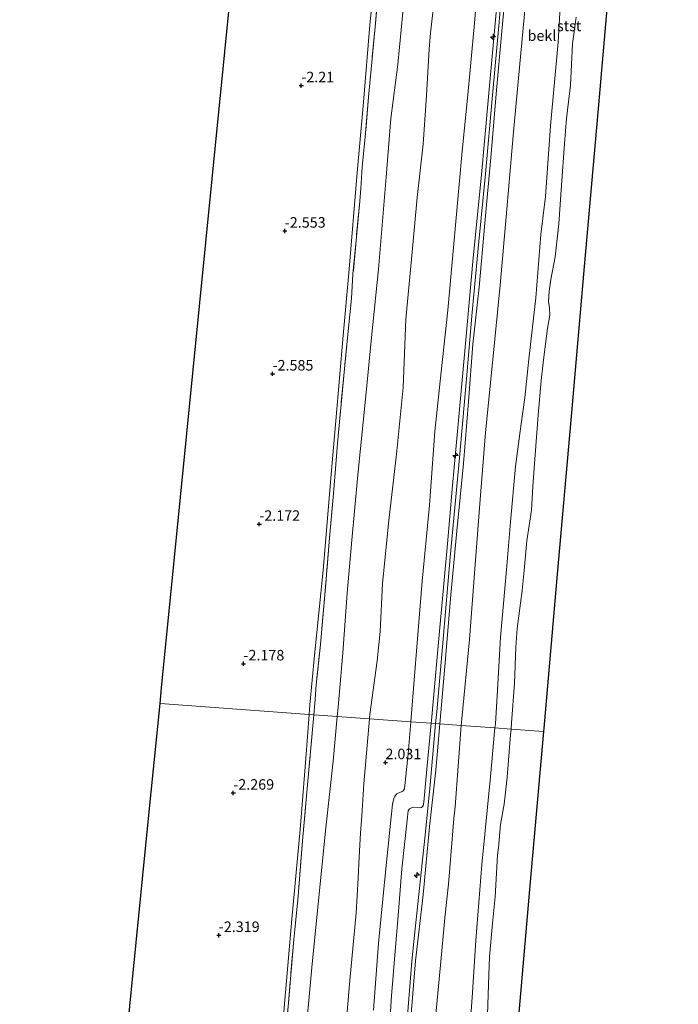
# Model space of a CAD drawing. Units: metres. Extents: x 130000 to 137097, y 531248 to 537500.
# Drawn here: x 135879 to 136035, y 533175 to 533409 of the extents above; entities that cross this region are included whole.
import ezdxf
from ezdxf.enums import TextEntityAlignment as Align

# ---------------------------------------------------------------- set-up
doc = ezdxf.new("R2010")
doc.units = ezdxf.units.M
doc.linetypes.add('IE-TERREINAFSCHEIDING', pattern=[10, 8, -2])
doc.layers.get('0').update_dxf_attribs({"lineweight": 25})
for name, color, linetype, lineweight in [('B-ME-AL-OVERIG-S-B1', 7, 'Continuous', 18), ('B-ME-GW-KRUINLIJN-L-B1', 93, 'Continuous', 18), ('B-ME-GW-TEENLIJN-L-B1', 93, 'Continuous', 18), ('B-ME-IE-GRONDWERKLIJN-GROND_INGERICHT-GV-B6', 253, 'Continuous', 18), ('B-ME-IE-HULPGEOMETRIE-L-B1', 53, 'Continuous', 18), ('B-ME-IE-TERREINAFSCHEIDING-RASTERHEKWERK-L-B1', 8, 'IE-TERREINAFSCHEIDING', 18), ('B-ME-OB-BEKLEDING-GV-B6', 253, 'Continuous', 18), ('B-ME-OB-WATERLIJN-L-B1', 133, 'OB-WATERLIJN', 18), ('B-ME-OG-WATER-GV-B6', 153, 'Continuous', 18)]:
    doc.layers.add(name, color=color, linetype=linetype, lineweight=lineweight)
doc.layers.add('B-ME-GW-HOOGTEPUNT-S-B1', color=10, linetype='Continuous')
doc.layers.add('B-ME-KG-KADASTRAAL-OPNAMEDTMGRENS-L-B1', color=10, linetype='Continuous')
doc.styles.add('NLCS-ISO', font='NLCS-ISO.TTF')
doc.linetypes.add('OB-WATERLIJN', pattern='A,10,[32,NLCS.SHX,S=2,R=0,X=0,Y=0],-12', length=22)

# ---------------------------------------------------------------- blocks, each defined once
blk = doc.blocks.new('hecto')
for p, q in [((0, 0.625), (-0.625, 0)), ((0, -0.625), (0, 0.625)), ((-0.625, 0), (0.625, 0)), ((0.625, 0), (0, -0.625))]:
    blk.add_line(p, q)
blk = doc.blocks.new('hoogtepunt')
for p, q in [((-0.5, 0), (0.5, 0)), ((0, 0.5), (0, -0.5))]:
    blk.add_line(p, q)

msp = doc.modelspace()

# ---------------------------------------------------------------- linework, layer by layer
at = {"layer": 'B-ME-GW-KRUINLIJN-L-B1'}
for points in [[(135976.571, 533241.813, 4.309), (135976.633, 533242.457, 4.309), (135978.385, 533262.002, 4.297), (135980.451, 533284.495, 4.334), (135981.566, 533297.474, 4.365), (135983.264, 533315.489, 4.34), (135984.817, 533332.916, 4.39), (135986.589, 533352.412, 4.403), (135988.456, 533371.324, 4.409), (135990.218, 533390.701, 4.422), (135991.912, 533408.956, 4.409), (135993.798, 533430.145, 4.365), (135995.535, 533448.636, 4.309), (135997.157, 533465.434, 4.328), (135998.842, 533482.707, 4.29), (136000.301, 533498.991, 4.265), (136001.656, 533516.338, 4.24), (136003.312, 533534.141, 4.253), (136004.603, 533552.165, 4.278), (136005.832, 533567.101, 4.209), (136007.425, 533584.717, 4.153), (136008.862, 533599.875, 4.066)], [(136009.799, 533599.789, 4.206), (136009.2, 533593.115, 4.213), (136007.214, 533571.599, 4.301), (136005.294, 533550.005, 4.313), (136003.844, 533532.665, 4.345), (136002.484, 533517.596, 4.345), (136000.964, 533499.111, 4.332), (135999.364, 533480.824, 4.401), (135997.666, 533460.771, 4.42), (135996.119, 533445.165, 4.463), (135994.439, 533428.54, 4.488), (135992.712, 533408.417, 4.445), (135991.19, 533391.083, 4.495), (135989.482, 533372.35, 4.47), (135987.943, 533356.264, 4.482), (135986.321, 533339.466, 4.476), (135984.97, 533323.629, 4.451), (135983.333, 533304.89, 4.407), (135981.116, 533281.326, 4.288), (135979.426, 533261.768, 4.288), (135977.896, 533244.564, 4.345), (135977.642, 533241.735, 4.348)], [(135978.152, 533421.09, 1.49), (135976.4, 533405.91, 1.459), (135976.124, 533401.975, 1.384), (135975.508, 533390.994, 1.64), (135974.703, 533379.453, 1.69), (135973.252, 533366.766, 1.684), (135971.951, 533352.124, 1.622), (135970.559, 533337.825, 1.628), (135969.965, 533321.566, 1.753), (135968.353, 533305.75, 1.822), (135966.506, 533290.002, 1.734), (135965.035, 533275.038, 1.734), (135964.501, 533263.594, 1.653), (135963.737, 533256.631, 1.559), (135962.017, 533243.897, 1.594), (135961.925, 533242.888, 1.59)], [(135994.783, 533421.573, 4.3), (135993.305, 533405.362, 4.4), (135992.132, 533392.268, 4.394), (135990.764, 533376.217, 4.4), (135989.34, 533360.65, 4.356), (135987.968, 533345.438, 4.394), (135986.516, 533331.863, 4.4), (135985.445, 533318.258, 4.363), (135984.282, 533303.532, 4.294), (135982.655, 533287.55, 4.338), (135981.211, 533271.457, 4.294), (135980.01, 533257.142, 4.188), (135978.763, 533242.568, 4.313), (135978.681, 533241.659, 4.312)], [(135961.925, 533242.888, 1.59), (135961.347, 533236.518, 1.569), (135960.588, 533227.395, 1.569), (135960.07, 533219.838, 1.713), (135959.798, 533215.742, 1.744), (135959.474, 533210.063, 1.719), (135959.272, 533205.038, 1.706), (135958.769, 533196.771, 1.725), (135957.256, 533180.701, 1.781), (135956.515, 533172.405, 1.819)], [(135977.642, 533241.735, 4.348), (135976.261, 533226.327, 4.363), (135975.104, 533214.513, 4.345), (135972.787, 533192.992, 4.332), (135972.019, 533185.266, 4.376), (135970.579, 533167.392, 4.338), (135969.201, 533152.756, 4.295), (135967.893, 533136.575, 4.263), (135966.029, 533115.398, 4.351), (135964.841, 533102.592, 4.413), (135963.733, 533091.414, 4.451), (135961.856, 533070.663, 4.388), (135960.433, 533058.492, 4.376), (135958.271, 533035.302, 4.32), (135956.402, 533012.847, 4.345), (135954.646, 532994.264, 4.351), (135952.876, 532978.238, 4.388), (135950.946, 532955.906, 4.288), (135949.862, 532944.725, 4.27), (135948.451, 532927.536, 4.363), (135947.012, 532911.2, 4.313), (135945.397, 532892.914, 4.37), (135943.979, 532877.256, 4.368)], [(135978.681, 533241.659, 4.312), (135977.692, 533230.653, 4.3), (135976.216, 533217.183, 4.306), (135974.651, 533201.047, 4.3), (135972.838, 533185.379, 4.375), (135971.559, 533169.883, 4.375), (135970.112, 533152.223, 4.306), (135968.691, 533134.3, 4.269), (135967.028, 533116.61, 4.281), (135965.01, 533094.971, 4.356), (135963.139, 533074.007, 4.356), (135961.464, 533058.281, 4.344), (135960.076, 533044.119, 4.344), (135958.213, 533024.171, 4.363), (135956.553, 533004.09, 4.269), (135954.659, 532984.95, 4.356), (135953.122, 532965.238, 4.319), (135951.062, 532946.087, 4.219), (135949.532, 532927.676, 4.313), (135948.062, 532909.734, 4.206), (135947.421, 532902.423, 4.213), (135946.009, 532889.47, 4.244), (135944.818, 532877.187, 4.377)], [(135966.711, 533169.511, 4.078), (135967.133, 533177.051, 4.053), (135968.084, 533188.644, 4.065), (135968.661, 533195.131, 4.084), (135969.603, 533207.222, 3.878), (135970.862, 533218.815, 3.909), (135971.126, 533220.995, 3.934), (135971.451, 533221.514, 3.984), (135972.09, 533221.819, 4.015), (135973.95, 533221.698, 4.24), (135974.292, 533221.837, 4.315), (135974.654, 533222.235, 4.284), (135974.863, 533223.094, 4.272), (135975.367, 533229.255, 4.315), (135976.571, 533241.813, 4.309)]]:
    msp.add_polyline3d(points, dxfattribs=at)
at = {"layer": 'B-ME-GW-TEENLIJN-L-B1'}
for points in [[(135947.558, 533243.941, -1.837), (135947.732, 533246.225, -1.8), (135948.883, 533257.945, -1.769), (135950.89, 533278.236, -1.875), (135952.876, 533301.889, -2.056), (135953.894, 533313.644, -2.031), (135955.663, 533333.979, -2.15), (135957.079, 533349.739, -2.175), (135958.939, 533371.77, -1.956), (135960.483, 533389.366, -1.775), (135962.043, 533407.752, -1.869), (135963.147, 533418.837, -1.956), (135965.156, 533440.639, -2.044), (135967.167, 533465.967, -2.113), (135969.552, 533492.918, -2.163), (135972.306, 533522.31, -2.188), (135974.198, 533542.108, -2.131), (135976.49, 533566.765, -2.406), (135978.572, 533588.873, -2.531), (135979.834, 533602.525, -2.553)], [(135971.726, 533242.169, 2.445), (135971.813, 533243.217, 2.438), (135973.22, 533260.934, 2.328), (135974.474, 533275.604, 2.334), (135976.152, 533293.669, 2.384), (135977.446, 533311.141, 2.365), (135978.995, 533325.307, 2.409), (135980.583, 533339.95, 2.49), (135981.81, 533353.998, 2.453), (135983.931, 533377.734, 2.497), (135985.298, 533391.148, 2.472), (135986.913, 533408.162, 2.453), (135988.412, 533426.961, 2.422), (135990.211, 533445.927, 2.378), (135991.821, 533464.333, 2.284), (135993.476, 533483.286, 2.328), (135994.769, 533498.121, 2.328), (135996.162, 533513.582, 2.265), (135998.074, 533534.518, 2.303), (135999.968, 533555.506, 2.315), (136001.666, 533572.873, 2.297), (136003.242, 533590.909, 2.184), (136004.027, 533600.316, 2.184)], [(135954.239, 533243.451, -0.885), (135954.443, 533245.66, -0.868), (135955.577, 533258.565, -0.893), (135956.6, 533272.751, -0.862), (135957.728, 533285.296, -0.912), (135959.126, 533300.842, -0.937), (135961.03, 533319.607, -0.855), (135962.438, 533333.521, -0.768), (135964.058, 533349.72, -0.743), (135965.905, 533371.583, -0.899), (135967.001, 533385.499, -0.88), (135968.674, 533398.31, -0.849), (135970.639, 533418.989, -0.805)], [(136007.599, 533417.73, -0.185), (136006.752, 533403.651, -0.203), (136004.951, 533383.797, -0.216), (136003.786, 533367.01, -0.203), (136002.661, 533357.989, -0.228), (136001.446, 533342.932, -0.178), (135999.838, 533328.339, -0.185), (135998.822, 533319.19, -0.153), (135997.908, 533312.454, 0.047), (135996.612, 533302.824, 0.184), (135995.481, 533289.655, 0.122), (135994.52, 533278.27, 0.034), (135993.039, 533262.3, 0.015), (135992.383, 533249.667, -0.153), (135991.84, 533241.721, -0.197), (135991.745, 533240.701, -0.198)], [(135940.215, 533157.686, -1.881), (135941.814, 533176.068, -1.869), (135943.455, 533195.299, -1.944), (135945.42, 533216.563, -1.931), (135946.758, 533233.427, -2.006), (135947.558, 533243.941, -1.837)], [(135946.5, 533164.703, -0.987), (135948.247, 533183.783, -1.03), (135949.734, 533198.908, -1.037), (135951.522, 533216.992, -1.005), (135953.256, 533232.855, -0.968), (135954.239, 533243.451, -0.885)], [(135962.886, 533173.626, 2.338), (135964.106, 533189.576, 2.376), (135965.923, 533208.036, 2.238), (135967.415, 533222.616, 2.357), (135967.682, 533223.92, 2.382), (135967.92, 533224.541, 2.395), (135968.432, 533225.045, 2.388), (135968.753, 533225.21, 2.382), (135969.707, 533225.609, 2.432), (135969.957, 533225.778, 2.47), (135970.209, 533226.279, 2.47), (135971.093, 533234.588, 2.495), (135971.726, 533242.169, 2.445)], [(135991.745, 533240.701, -0.198), (135990.669, 533229.127, -0.21), (135988.643, 533208.294, -0.272), (135987.208, 533190.183, -0.247), (135986.365, 533176.641, -0.247), (135985.276, 533162.668, -0.241)]]:
    msp.add_polyline3d(points, dxfattribs=at)
at = {"layer": 'B-ME-IE-GRONDWERKLIJN-GROND_INGERICHT-GV-B6'}
for points in [[(135963.147, 533418.837, -1.956), (135962.043, 533407.752, -1.869), (135960.483, 533389.366, -1.775), (135958.939, 533371.77, -1.956), (135957.079, 533349.739, -2.175), (135955.663, 533333.979, -2.15), (135953.894, 533313.644, -2.031), (135952.876, 533301.889, -2.056), (135950.89, 533278.236, -1.875), (135948.883, 533257.945, -1.769), (135947.732, 533246.225, -1.8), (135947.558, 533243.941, -1.837), (135912.142, 533246.539, -2.831), (135912.507, 533250.204, -2.836), (135915.52, 533280.439, -2.872), (135918.533, 533310.674, -2.908), (135921.546, 533340.91, -2.945), (135924.559, 533371.145, -2.981), (135927.572, 533401.381, -3.017), (135930.585, 533431.616, -3.054)], [(135993.798, 533430.145, 4.365), (135991.912, 533408.956, 4.409), (135990.218, 533390.701, 4.422), (135988.456, 533371.324, 4.409), (135986.589, 533352.412, 4.403), (135984.817, 533332.916, 4.39), (135983.264, 533315.489, 4.34), (135981.566, 533297.474, 4.365), (135980.451, 533284.495, 4.334), (135978.385, 533262.002, 4.297), (135976.633, 533242.457, 4.309), (135976.571, 533241.813, 4.309), (135971.726, 533242.169, 2.445), (135971.813, 533243.217, 2.438), (135973.22, 533260.934, 2.328), (135974.474, 533275.604, 2.334), (135976.152, 533293.669, 2.384), (135977.446, 533311.141, 2.365), (135978.995, 533325.307, 2.409), (135980.583, 533339.95, 2.49), (135981.81, 533353.998, 2.453), (135983.931, 533377.734, 2.497), (135985.298, 533391.148, 2.472), (135986.913, 533408.162, 2.453), (135988.412, 533426.961, 2.422)], [(135994.783, 533421.573, 4.3), (135993.305, 533405.362, 4.4), (135992.132, 533392.268, 4.394), (135990.764, 533376.217, 4.4), (135989.34, 533360.65, 4.356), (135987.968, 533345.438, 4.394), (135986.516, 533331.863, 4.4), (135985.445, 533318.258, 4.363), (135984.282, 533303.532, 4.294), (135982.655, 533287.55, 4.338), (135981.211, 533271.457, 4.294), (135980.01, 533257.142, 4.188), (135978.763, 533242.568, 4.313), (135978.681, 533241.659, 4.312), (135977.642, 533241.735, 4.348), (135976.571, 533241.813, 4.309), (135976.633, 533242.457, 4.309), (135978.385, 533262.002, 4.297), (135980.451, 533284.495, 4.334), (135981.566, 533297.474, 4.365), (135983.264, 533315.489, 4.34), (135984.817, 533332.916, 4.39), (135986.589, 533352.412, 4.403), (135988.456, 533371.324, 4.409), (135990.218, 533390.701, 4.422), (135991.912, 533408.956, 4.409), (135993.798, 533430.145, 4.365)], [(135988.412, 533426.961, 2.422), (135986.913, 533408.162, 2.453), (135985.298, 533391.148, 2.472), (135983.931, 533377.734, 2.497), (135981.81, 533353.998, 2.453), (135980.583, 533339.95, 2.49), (135978.995, 533325.307, 2.409), (135977.446, 533311.141, 2.365), (135976.152, 533293.669, 2.384), (135974.474, 533275.604, 2.334), (135973.22, 533260.934, 2.328), (135971.813, 533243.217, 2.438), (135971.726, 533242.169, 2.445), (135961.925, 533242.888, 1.59), (135962.017, 533243.897, 1.594), (135963.737, 533256.631, 1.559), (135964.501, 533263.594, 1.653), (135965.035, 533275.038, 1.734), (135966.506, 533290.002, 1.734), (135968.353, 533305.75, 1.822), (135969.965, 533321.566, 1.753), (135970.559, 533337.825, 1.628), (135971.951, 533352.124, 1.622), (135973.252, 533366.766, 1.684), (135974.703, 533379.453, 1.69), (135975.508, 533390.994, 1.64), (135976.124, 533401.975, 1.384), (135976.4, 533405.91, 1.459), (135978.152, 533421.09, 1.49)], [(136000.073, 533424.057, 2.85), (135998.1, 533403.57, 2.875), (135996.162, 533382.337, 2.919), (135994.603, 533363.975, 2.913), (135992.95, 533345.909, 2.969), (135991.143, 533327.447, 2.875), (135989.474, 533310.941, 2.957), (135988.232, 533294.975, 2.919), (135987.062, 533279.578, 2.744), (135985.666, 533261.731, 2.713), (135983.873, 533242.86, 2.788), (135983.754, 533241.287, 2.783), (135978.681, 533241.659, 4.312), (135978.763, 533242.568, 4.313), (135980.01, 533257.142, 4.188), (135981.211, 533271.457, 4.294), (135982.655, 533287.55, 4.338), (135984.282, 533303.532, 4.294), (135985.445, 533318.258, 4.363), (135986.516, 533331.863, 4.4), (135987.968, 533345.438, 4.394), (135989.34, 533360.65, 4.356), (135990.764, 533376.217, 4.4), (135992.132, 533392.268, 4.394), (135993.305, 533405.362, 4.4), (135994.783, 533421.573, 4.3)], [(135964.425, 533421.032, -1.51), (135963.333, 533408.052, -1.553), (135961.706, 533390.606, -1.485), (135960.908, 533381.199, -1.535), (135960.192, 533373.943, -1.566), (135959.893, 533368.86, -1.553), (135959.597, 533365.838, -1.528), (135958.83, 533357.388, -1.56), (135958.004, 533348.51, -1.616), (135957.629, 533342.785, -1.566), (135956.819, 533334.986, -1.522), (135955.961, 533326.015, -1.51), (135954.335, 533308.282, -1.453), (135953.383, 533296.417, -1.422), (135952.418, 533285.848, -1.378), (135951.305, 533272.318, -1.372), (135950.313, 533260.552, -1.41), (135949.251, 533250.855, -1.391), (135948.918, 533246.559, -1.506), (135948.682, 533243.859, -1.511), (135947.558, 533243.941, -1.837), (135947.732, 533246.225, -1.8), (135948.883, 533257.945, -1.769), (135950.89, 533278.236, -1.875), (135952.876, 533301.889, -2.056), (135953.894, 533313.644, -2.031), (135955.663, 533333.979, -2.15), (135957.079, 533349.739, -2.175), (135958.939, 533371.77, -1.956), (135960.483, 533389.366, -1.775), (135962.043, 533407.752, -1.869), (135963.147, 533418.837, -1.956)], [(135970.639, 533418.989, -0.805), (135968.674, 533398.31, -0.849), (135967.001, 533385.499, -0.88), (135965.905, 533371.583, -0.899), (135964.058, 533349.72, -0.743), (135962.438, 533333.521, -0.768), (135961.03, 533319.607, -0.855), (135959.126, 533300.842, -0.937), (135957.728, 533285.296, -0.912), (135956.6, 533272.751, -0.862), (135955.577, 533258.565, -0.893), (135954.443, 533245.66, -0.868), (135954.239, 533243.451, -0.885), (135948.682, 533243.859, -1.511), (135948.918, 533246.559, -1.506), (135949.251, 533250.855, -1.391), (135950.313, 533260.552, -1.41), (135951.305, 533272.318, -1.372), (135952.418, 533285.848, -1.378), (135953.383, 533296.417, -1.422), (135954.335, 533308.282, -1.453), (135955.961, 533326.015, -1.51), (135956.819, 533334.986, -1.522), (135957.629, 533342.785, -1.566), (135958.004, 533348.51, -1.616), (135958.83, 533357.388, -1.56), (135959.597, 533365.838, -1.528), (135959.893, 533368.86, -1.553), (135960.192, 533373.943, -1.566), (135960.908, 533381.199, -1.535), (135961.706, 533390.606, -1.485), (135963.333, 533408.052, -1.553), (135964.425, 533421.032, -1.51)], [(135978.152, 533421.09, 1.49), (135976.4, 533405.91, 1.459), (135976.124, 533401.975, 1.384), (135975.508, 533390.994, 1.64), (135974.703, 533379.453, 1.69), (135973.252, 533366.766, 1.684), (135971.951, 533352.124, 1.622), (135970.559, 533337.825, 1.628), (135969.965, 533321.566, 1.753), (135968.353, 533305.75, 1.822), (135966.506, 533290.002, 1.734), (135965.035, 533275.038, 1.734), (135964.501, 533263.594, 1.653), (135963.737, 533256.631, 1.559), (135962.017, 533243.897, 1.594), (135961.925, 533242.888, 1.59), (135954.239, 533243.451, -0.885), (135954.443, 533245.66, -0.868), (135955.577, 533258.565, -0.893), (135956.6, 533272.751, -0.862), (135957.728, 533285.296, -0.912), (135959.126, 533300.842, -0.937), (135961.03, 533319.607, -0.855), (135962.438, 533333.521, -0.768), (135964.058, 533349.72, -0.743), (135965.905, 533371.583, -0.899), (135967.001, 533385.499, -0.88), (135968.674, 533398.31, -0.849), (135970.639, 533418.989, -0.805)], [(135903.469, 533159.498, -2.727), (135906.482, 533189.733, -2.763), (135909.495, 533219.968, -2.799), (135912.142, 533246.539, -2.831), (135947.558, 533243.941, -1.837)], [(135947.558, 533243.941, -1.837), (135946.758, 533233.427, -2.006), (135945.42, 533216.563, -1.931), (135943.455, 533195.299, -1.944), (135941.814, 533176.068, -1.869), (135940.215, 533157.686, -1.881)], [(135940.215, 533157.686, -1.881), (135941.814, 533176.068, -1.869), (135943.455, 533195.299, -1.944), (135945.42, 533216.563, -1.931), (135946.758, 533233.427, -2.006), (135947.558, 533243.941, -1.837), (135948.682, 533243.859, -1.511)], [(135948.682, 533243.859, -1.511), (135947.611, 533231.609, -1.531), (135945.971, 533213.917, -1.525), (135944.943, 533200.72, -1.531), (135943.953, 533190.456, -1.456), (135942.638, 533175.412, -1.463), (135941.939, 533167.349, -1.425)], [(135941.939, 533167.349, -1.425), (135942.638, 533175.412, -1.463), (135943.953, 533190.456, -1.456), (135944.943, 533200.72, -1.531), (135945.971, 533213.917, -1.525), (135947.611, 533231.609, -1.531), (135948.682, 533243.859, -1.511), (135954.239, 533243.451, -0.885)], [(135954.239, 533243.451, -0.885), (135953.256, 533232.855, -0.968), (135951.522, 533216.992, -1.005), (135949.734, 533198.908, -1.037), (135948.247, 533183.783, -1.03), (135946.5, 533164.703, -0.987)], [(135946.5, 533164.703, -0.987), (135948.247, 533183.783, -1.03), (135949.734, 533198.908, -1.037), (135951.522, 533216.992, -1.005), (135953.256, 533232.855, -0.968), (135954.239, 533243.451, -0.885), (135961.925, 533242.888, 1.59)], [(135956.515, 533172.405, 1.819), (135957.256, 533180.701, 1.781), (135958.769, 533196.771, 1.725), (135959.272, 533205.038, 1.706), (135959.474, 533210.063, 1.719), (135959.798, 533215.742, 1.744), (135960.07, 533219.838, 1.713), (135960.588, 533227.395, 1.569), (135961.347, 533236.518, 1.569), (135961.925, 533242.888, 1.59), (135971.726, 533242.169, 2.445)], [(135961.925, 533242.888, 1.59), (135961.347, 533236.518, 1.569), (135960.588, 533227.395, 1.569), (135960.07, 533219.838, 1.713), (135959.798, 533215.742, 1.744), (135959.474, 533210.063, 1.719), (135959.272, 533205.038, 1.706), (135958.769, 533196.771, 1.725), (135957.256, 533180.701, 1.781), (135956.515, 533172.405, 1.819)], [(135962.886, 533173.626, 2.338), (135964.106, 533189.576, 2.376), (135965.923, 533208.036, 2.238), (135967.415, 533222.616, 2.357), (135967.682, 533223.92, 2.382), (135967.92, 533224.541, 2.395), (135968.432, 533225.045, 2.388), (135968.753, 533225.21, 2.382), (135969.707, 533225.609, 2.432), (135969.957, 533225.778, 2.47), (135970.209, 533226.279, 2.47), (135971.093, 533234.588, 2.495), (135971.726, 533242.169, 2.445), (135976.571, 533241.813, 4.309)], [(135971.726, 533242.169, 2.445), (135971.093, 533234.588, 2.495), (135970.209, 533226.279, 2.47), (135969.957, 533225.778, 2.47), (135969.707, 533225.609, 2.432), (135968.753, 533225.21, 2.382), (135968.432, 533225.045, 2.388), (135967.92, 533224.541, 2.395), (135967.682, 533223.92, 2.382), (135967.415, 533222.616, 2.357), (135965.923, 533208.036, 2.238), (135964.106, 533189.576, 2.376), (135962.886, 533173.626, 2.338)], [(135976.571, 533241.813, 4.309), (135975.367, 533229.255, 4.315), (135974.863, 533223.094, 4.272), (135974.654, 533222.235, 4.284), (135974.292, 533221.837, 4.315), (135973.95, 533221.698, 4.24), (135972.09, 533221.819, 4.015), (135971.451, 533221.514, 3.984), (135971.126, 533220.995, 3.934), (135970.862, 533218.815, 3.909), (135969.603, 533207.222, 3.878), (135968.661, 533195.131, 4.084), (135968.084, 533188.644, 4.065), (135967.133, 533177.051, 4.053), (135966.711, 533169.511, 4.078)], [(135966.711, 533169.511, 4.078), (135967.133, 533177.051, 4.053), (135968.084, 533188.644, 4.065), (135968.661, 533195.131, 4.084), (135969.603, 533207.222, 3.878), (135970.862, 533218.815, 3.909), (135971.126, 533220.995, 3.934), (135971.451, 533221.514, 3.984), (135972.09, 533221.819, 4.015), (135973.95, 533221.698, 4.24), (135974.292, 533221.837, 4.315), (135974.654, 533222.235, 4.284), (135974.863, 533223.094, 4.272), (135975.367, 533229.255, 4.315), (135976.571, 533241.813, 4.309), (135977.642, 533241.735, 4.348), (135978.681, 533241.659, 4.312)], [(135978.681, 533241.659, 4.312), (135977.692, 533230.653, 4.3), (135976.216, 533217.183, 4.306), (135974.651, 533201.047, 4.3), (135972.838, 533185.379, 4.375), (135971.559, 533169.883, 4.375)], [(135971.559, 533169.883, 4.375), (135972.838, 533185.379, 4.375), (135974.651, 533201.047, 4.3), (135976.216, 533217.183, 4.306), (135977.692, 533230.653, 4.3), (135978.681, 533241.659, 4.312), (135983.754, 533241.287, 2.783)], [(135983.754, 533241.287, 2.783), (135982.292, 533221.968, 2.719), (135981.937, 533219.227, 2.594), (135981.5, 533213.321, 2.525), (135980.717, 533203.584, 2.457), (135979.812, 533195.608, 2.488), (135978.792, 533184.352, 2.55), (135976.751, 533162.715, 2.625)]]:
    msp.add_polyline3d(points, dxfattribs=at)
at = {"layer": 'B-ME-IE-HULPGEOMETRIE-L-B1'}
msp.add_polyline3d([(135912.142, 533246.539, -2.831), (135947.558, 533243.941, -1.837), (135948.682, 533243.859, -1.511), (135954.239, 533243.451, -0.885), (135961.925, 533242.888, 1.59), (135971.726, 533242.169, 2.445), (135976.571, 533241.813, 4.309), (135977.642, 533241.735, 4.348), (135978.681, 533241.659, 4.312), (135983.754, 533241.287, 2.783), (135991.745, 533240.701, -0.198), (135995.583, 533240.419, -0.35), (136003.266, 533239.856, -0.35)], dxfattribs=at)
at = {"layer": 'B-ME-IE-TERREINAFSCHEIDING-RASTERHEKWERK-L-B1'}
for points in [[(135964.425, 533421.032, -1.51), (135963.333, 533408.052, -1.553), (135961.706, 533390.606, -1.485), (135960.908, 533381.199, -1.535), (135960.192, 533373.943, -1.566), (135959.893, 533368.86, -1.553), (135959.597, 533365.838, -1.528), (135958.83, 533357.388, -1.56), (135958.004, 533348.51, -1.616), (135957.629, 533342.785, -1.566), (135956.819, 533334.986, -1.522), (135955.961, 533326.015, -1.51), (135954.335, 533308.282, -1.453), (135953.383, 533296.417, -1.422), (135952.418, 533285.848, -1.378), (135951.305, 533272.318, -1.372), (135950.313, 533260.552, -1.41), (135949.251, 533250.855, -1.391), (135948.918, 533246.559, -1.506), (135948.682, 533243.859, -1.511)], [(135948.682, 533243.859, -1.511), (135947.611, 533231.609, -1.531), (135945.971, 533213.917, -1.525), (135944.943, 533200.72, -1.531), (135943.953, 533190.456, -1.456), (135942.638, 533175.412, -1.463), (135941.939, 533167.349, -1.425)]]:
    msp.add_polyline3d(points, dxfattribs=at)
at = {"layer": 'B-ME-KG-KADASTRAAL-OPNAMEDTMGRENS-L-B1'}
for points in [[(135912.142, 533246.539, -2.831), (135912.507, 533250.204, -2.836), (135915.52, 533280.439, -2.872), (135918.533, 533310.674, -2.908), (135921.546, 533340.91, -2.945), (135924.559, 533371.145, -2.981), (135927.572, 533401.381, -3.017), (135930.585, 533431.616, -3.054), (135933.598, 533461.851, -3.09), (135936.611, 533492.087, -3.126), (135939.624, 533522.322, -3.163), (135942.317, 533553.55, -3.172), (135945.011, 533584.778, -3.182), (135946.802, 533605.54, -3.189)], [(136035.332, 533597.458, -0.35), (136034.046, 533583.562, -0.35), (136031.76, 533558.867, -0.35), (136029.474, 533534.171, -0.35), (136027.188, 533509.476, -0.35), (136024.901, 533484.781, -0.35), (136022.615, 533460.086, -0.35), (136019.403, 533423.519, -0.35), (136016.19, 533386.951, -0.35), (136012.977, 533350.383, -0.35), (136009.764, 533313.816, -0.35), (136006.551, 533277.248, -0.35), (136003.338, 533240.681, -0.35), (136003.266, 533239.856, -0.35)], [(135878.781, 532882.645, -2.056), (135881.94, 532921.622, -2.24), (135885.099, 532960.6, -2.21), (135888.258, 532999.578, -2.396), (135891.417, 533038.556, -2.581), (135894.43, 533068.791, -2.618), (135897.443, 533099.027, -2.654), (135900.456, 533129.262, -2.69), (135903.469, 533159.498, -2.727), (135906.482, 533189.733, -2.763), (135909.495, 533219.968, -2.799), (135912.142, 533246.539, -2.831)], [(136003.266, 533239.856, -0.35), (136000.125, 533204.113, -0.35), (135996.912, 533167.546, -0.35), (135993.7, 533130.978, -0.35), (135990.487, 533094.411, -0.35), (135987.274, 533057.843, -0.35), (135984.061, 533021.275, -0.35), (135980.848, 532984.708, -0.35), (135977.635, 532948.14, -0.35), (135974.422, 532911.573, -0.35), (135971.209, 532875.005, -0.35)]]:
    msp.add_polyline3d(points, dxfattribs=at)
at = {"layer": 'B-ME-OB-BEKLEDING-GV-B6'}
for points in [[(136007.599, 533417.73, -0.185), (136006.752, 533403.651, -0.203), (136004.951, 533383.797, -0.216), (136003.786, 533367.01, -0.203), (136002.661, 533357.989, -0.228), (136001.446, 533342.932, -0.178), (135999.838, 533328.339, -0.185), (135998.822, 533319.19, -0.153), (135997.908, 533312.454, 0.047), (135996.612, 533302.824, 0.184), (135995.481, 533289.655, 0.122), (135994.52, 533278.27, 0.034), (135993.039, 533262.3, 0.015), (135992.383, 533249.667, -0.153), (135991.84, 533241.721, -0.197), (135991.745, 533240.701, -0.198), (135983.754, 533241.287, 2.783), (135983.873, 533242.86, 2.788), (135985.666, 533261.731, 2.713), (135987.062, 533279.578, 2.744), (135988.232, 533294.975, 2.919), (135989.474, 533310.941, 2.957), (135991.143, 533327.447, 2.875), (135992.95, 533345.909, 2.969), (135994.603, 533363.975, 2.913), (135996.162, 533382.337, 2.919), (135998.1, 533403.57, 2.875), (136000.073, 533424.057, 2.85)], [(136011.025, 533409.567, -0.35), (136010.194, 533403.256, -0.35), (136009.677, 533393.466, -0.35), (136008.782, 533385.506, -0.35), (136008.241, 533379.507, -0.35), (136007.598, 533369.655, -0.35), (136006.941, 533360.5, -0.35), (136006.08, 533352.656, -0.35), (136005.061, 533347.272, -0.35), (136004.618, 533344.503, -0.35), (136004.464, 533342.045, -0.35), (136004.697, 533340.515, -0.35), (136004.771, 533338.782, -0.35), (136004.272, 533335.634, -0.35), (136003.323, 533328.181, -0.35), (136002.701, 533323.244, -0.35), (136002.025, 533315.026, -0.35), (136001.345, 533305.585, -0.35), (136000.775, 533298.078, -0.35), (136000.41, 533292.472, -0.35), (135999.354, 533285.172, -0.35), (135998.657, 533278.155, -0.35), (135998.189, 533273.349, -0.35), (135997.038, 533264.306, -0.35), (135996.745, 533259.87, -0.35), (135996.373, 533251.267, -0.35), (135995.698, 533241.897, -0.35), (135995.583, 533240.419, -0.35), (135991.745, 533240.701, -0.198), (135991.84, 533241.721, -0.197), (135992.383, 533249.667, -0.153), (135993.039, 533262.3, 0.015), (135994.52, 533278.27, 0.034), (135995.481, 533289.655, 0.122), (135996.612, 533302.824, 0.184), (135997.908, 533312.454, 0.047), (135998.822, 533319.19, -0.153), (135999.838, 533328.339, -0.185), (136001.446, 533342.932, -0.178), (136002.661, 533357.989, -0.228), (136003.786, 533367.01, -0.203), (136004.951, 533383.797, -0.216), (136006.752, 533403.651, -0.203), (136007.599, 533417.73, -0.185)], [(135976.751, 533162.715, 2.625), (135978.792, 533184.352, 2.55), (135979.812, 533195.608, 2.488), (135980.717, 533203.584, 2.457), (135981.5, 533213.321, 2.525), (135981.937, 533219.227, 2.594), (135982.292, 533221.968, 2.719), (135983.754, 533241.287, 2.783), (135991.745, 533240.701, -0.198)], [(135991.745, 533240.701, -0.198), (135990.669, 533229.127, -0.21), (135988.643, 533208.294, -0.272), (135987.208, 533190.183, -0.247), (135986.365, 533176.641, -0.247), (135985.276, 533162.668, -0.241)], [(135985.276, 533162.668, -0.241), (135986.365, 533176.641, -0.247), (135987.208, 533190.183, -0.247), (135988.643, 533208.294, -0.272), (135990.669, 533229.127, -0.21), (135991.745, 533240.701, -0.198), (135995.583, 533240.419, -0.35)], [(135995.583, 533240.419, -0.35), (135995.48, 533239.098, -0.35), (135994.691, 533228.983, -0.35), (135993.959, 533222.627, -0.35), (135993.086, 533217.796, -0.35), (135992.584, 533212.273, -0.35), (135992.374, 533210.491, -0.35), (135991.791, 533200.573, -0.35), (135991.133, 533194.258, -0.35), (135990.442, 533186.313, -0.35), (135990.322, 533182.039, -0.35), (135989.967, 533172.624, -0.35)]]:
    msp.add_polyline3d(points, dxfattribs=at)
at = {"layer": 'B-ME-OB-WATERLIJN-L-B1'}
for points in [[(135995.583, 533240.419, -0.35), (135995.698, 533241.897, -0.35), (135996.373, 533251.267, -0.35), (135996.745, 533259.87, -0.35), (135997.038, 533264.306, -0.35), (135998.189, 533273.349, -0.35), (135998.657, 533278.155, -0.35), (135999.354, 533285.172, -0.35), (136000.41, 533292.472, -0.35), (136000.775, 533298.078, -0.35), (136001.345, 533305.585, -0.35), (136002.025, 533315.026, -0.35), (136002.701, 533323.244, -0.35), (136003.323, 533328.181, -0.35), (136004.272, 533335.634, -0.35), (136004.771, 533338.782, -0.35), (136004.697, 533340.515, -0.35), (136004.464, 533342.045, -0.35), (136004.618, 533344.503, -0.35), (136005.061, 533347.272, -0.35), (136006.08, 533352.656, -0.35), (136006.941, 533360.5, -0.35), (136007.598, 533369.655, -0.35), (136008.241, 533379.507, -0.35), (136008.782, 533385.506, -0.35), (136009.677, 533393.466, -0.35), (136010.194, 533403.256, -0.35), (136011.025, 533409.567, -0.35)], [(135989.967, 533172.624, -0.35), (135990.322, 533182.039, -0.35), (135990.442, 533186.313, -0.35), (135991.133, 533194.258, -0.35), (135991.791, 533200.573, -0.35), (135992.374, 533210.491, -0.35), (135992.584, 533212.273, -0.35), (135993.086, 533217.796, -0.35), (135993.959, 533222.627, -0.35), (135994.691, 533228.983, -0.35), (135995.48, 533239.098, -0.35), (135995.583, 533240.419, -0.35)]]:
    msp.add_polyline3d(points, dxfattribs=at)
at = {"layer": 'B-ME-OG-WATER-GV-B6'}
for points in [[(136019.403, 533423.519, -0.35), (136016.19, 533386.951, -0.35), (136012.977, 533350.383, -0.35), (136009.764, 533313.816, -0.35), (136006.551, 533277.248, -0.35), (136003.338, 533240.681, -0.35), (136003.266, 533239.856, -0.35), (135995.583, 533240.419, -0.35), (135995.698, 533241.897, -0.35), (135996.373, 533251.267, -0.35), (135996.745, 533259.87, -0.35), (135997.038, 533264.306, -0.35), (135998.189, 533273.349, -0.35), (135998.657, 533278.155, -0.35), (135999.354, 533285.172, -0.35), (136000.41, 533292.472, -0.35), (136000.775, 533298.078, -0.35), (136001.345, 533305.585, -0.35), (136002.025, 533315.026, -0.35), (136002.701, 533323.244, -0.35), (136003.323, 533328.181, -0.35), (136004.272, 533335.634, -0.35), (136004.771, 533338.782, -0.35), (136004.697, 533340.515, -0.35), (136004.464, 533342.045, -0.35), (136004.618, 533344.503, -0.35), (136005.061, 533347.272, -0.35), (136006.08, 533352.656, -0.35), (136006.941, 533360.5, -0.35), (136007.598, 533369.655, -0.35), (136008.241, 533379.507, -0.35), (136008.782, 533385.506, -0.35), (136009.677, 533393.466, -0.35), (136010.194, 533403.256, -0.35), (136011.025, 533409.567, -0.35)], [(135989.967, 533172.624, -0.35), (135990.322, 533182.039, -0.35), (135990.442, 533186.313, -0.35), (135991.133, 533194.258, -0.35), (135991.791, 533200.573, -0.35), (135992.374, 533210.491, -0.35), (135992.584, 533212.273, -0.35), (135993.086, 533217.796, -0.35), (135993.959, 533222.627, -0.35), (135994.691, 533228.983, -0.35), (135995.48, 533239.098, -0.35), (135995.583, 533240.419, -0.35), (136003.266, 533239.856, -0.35)], [(136003.266, 533239.856, -0.35), (136000.125, 533204.113, -0.35), (135996.912, 533167.546, -0.35)]]:
    msp.add_polyline3d(points, dxfattribs=at)

# ---------------------------------------------------------------- block references
at = {"layer": 'B-ME-AL-OVERIG-S-B1', "rotation": 90}
for p in [(135991.292, 533404.905, 4.214), (135982.396, 533305.425, 4.193), (135973.2, 533205.723, 4.257)]:
    msp.add_blockref('hecto', p, dxfattribs=at)
at = {"layer": 'B-ME-GW-HOOGTEPUNT-S-B1', "rotation": 90}
for p in [(135945.723, 533393.339, -2.21), (135945.723, 533393.339, -2.21), (135941.802, 533358.791, -2.553), (135941.802, 533358.791, -2.553), (135938.891, 533324.856, -2.585), (135938.891, 533324.856, -2.585), (135935.737, 533289.142, -2.172), (135935.737, 533289.142, -2.172), (135931.977, 533255.972, -2.178), (135931.977, 533255.972, -2.178), (135965.725, 533232.506, 2.031), (135965.725, 533232.506, 2.031), (135929.556, 533225.256, -2.269), (135929.556, 533225.256, -2.269), (135926.116, 533191.446, -2.319), (135926.116, 533191.446, -2.319)]:
    msp.add_blockref('hoogtepunt', p, dxfattribs=at)

# ---------------------------------------------------------------- texts
at = {"layer": 'B-ME-GW-HOOGTEPUNT-S-B1', "ltscale": 0.2, "style": 'NLCS-ISO'}
for s, p in [('-2.21', (135945.723, 533393.339, -2.21)), ('-2.21', (135945.723, 533393.339, -2.21)), ('-2.553', (135941.802, 533358.791, -2.553)), ('-2.553', (135941.802, 533358.791, -2.553)), ('-2.585', (135938.891, 533324.856, -2.585)), ('-2.585', (135938.891, 533324.856, -2.585)), ('-2.172', (135935.737, 533289.142, -2.172)), ('-2.172', (135935.737, 533289.142, -2.172)), ('-2.178', (135931.977, 533255.972, -2.178)), ('-2.178', (135931.977, 533255.972, -2.178)), ('2.031', (135965.725, 533232.506, 2.031)), ('2.031', (135965.725, 533232.506, 2.031)), ('-2.269', (135929.556, 533225.256, -2.269)), ('-2.269', (135929.556, 533225.256, -2.269)), ('-2.319', (135926.116, 533191.446, -2.319)), ('-2.319', (135926.116, 533191.446, -2.319))]:
    msp.add_text(s, height=2.5, dxfattribs=at).set_placement(p, align=Align.BOTTOM_LEFT)
at = {"layer": 'B-ME-OB-BEKLEDING-GV-B6', "ltscale": 0.2, "style": 'NLCS-ISO'}
for s, p in [('stst', (136009.3838, 533407.523)), ('bekl', (136002.919, 533405.2081))]:
    msp.add_text(s, height=2.5, dxfattribs=at).set_placement(p, align=Align.MIDDLE_CENTER)

doc.saveas('drawing.dxf')
